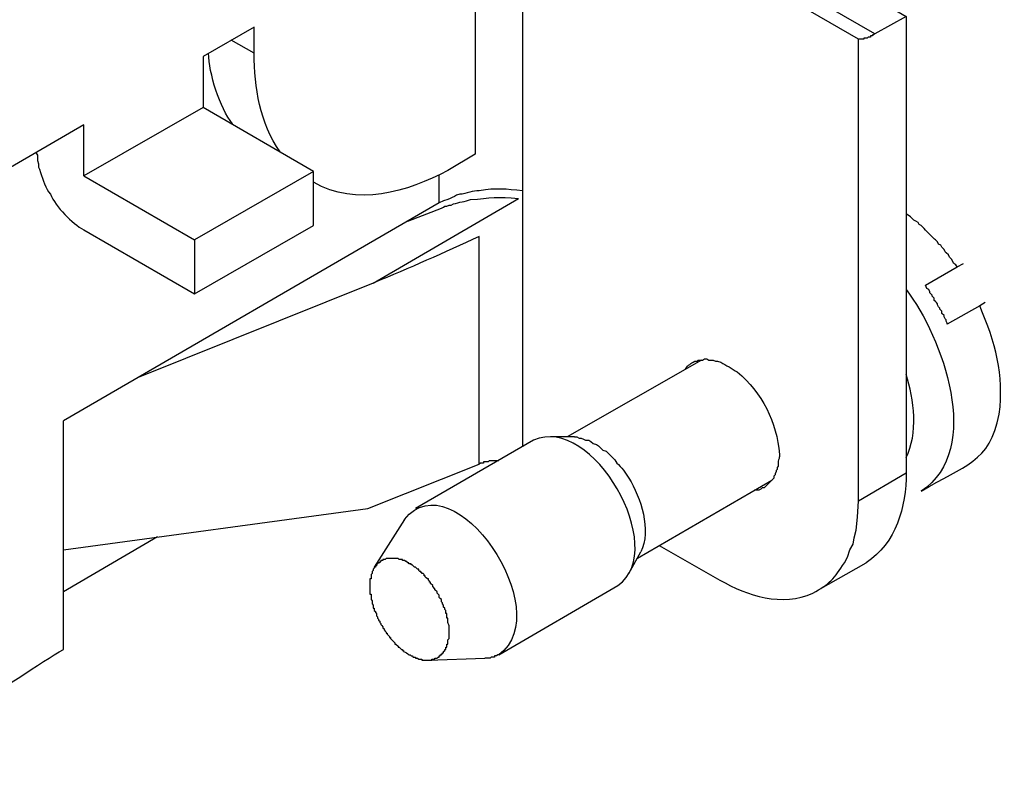
# Model space of a CAD drawing. Units: millimetres. Extents: x 11 to 1248, y 29 to 533.
# Drawn here: x 882 to 901, y 241 to 256 of the extents above; entities that cross this region are included whole.
import ezdxf

# ---------------------------------------------------------------- set-up
doc = ezdxf.new("R2010")
doc.units = ezdxf.units.MM
doc.header["$MEASUREMENT"] = 0
doc.layers.add('图层 1', color=7, linetype='Continuous')

msp = doc.modelspace()

# ---------------------------------------------------------------- linework, layer by layer
at = {"layer": '图层 1', "color": 7, "lineweight": 25}
for points in [[(886.623, 255.101), (886.623, 255.609), (885.628, 255.037), (885.628, 254.042), (883.3, 252.709), (883.3, 253.704), (880.738, 252.222), (880.738, 260.435), (883.3, 261.895), (883.3, 262.89)], [(890.941, 259.969), (890.941, 253.132)], [(899.365, 255.82), (898.751, 255.482), (891.025, 259.927)], [(892.804, 259.631), (899.365, 255.82), (899.365, 246.909)], [(891.872, 259.165), (891.872, 247.417)], [(887.787, 252.793), (885.628, 254.042)], [(890.941, 253.132), (890.412, 252.815)], [(883.3, 252.709), (885.459, 251.46)], [(887.787, 251.735), (887.787, 252.793), (885.459, 251.46), (885.459, 250.402), (887.787, 251.735)], [(890.242, 252.18), (890.242, 252.73)], [(883.3, 251.651), (885.459, 250.402)], [(900.36, 250.931), (900.487, 250.994)], [(888.951, 250.613), (884.358, 248.772)], [(900.911, 250.232), (900.805, 250.169)], [(895.365, 249.111), (892.74, 247.608)], [(882.897, 243.459), (882.897, 247.925)], [(892.084, 247.544), (889.777, 246.211)], [(892.888, 247.608), (892.422, 247.608)], [(882.897, 245.406), (888.845, 246.211), (891.025, 247.079)], [(898.434, 246.359), (899.365, 246.909)], [(896.741, 246.761), (894.116, 245.237)], [(889.565, 245.999), (888.973, 245.068)], [(884.739, 245.66), (882.897, 244.581)], [(893.947, 244.941), (894.179, 245.364)], [(894.539, 245.491), (895.725, 244.814)], [(897.651, 244.623), (898.582, 245.153)], [(888.994, 244.179), (889.015, 244.179)], [(890.031, 243.247), (891.131, 243.29)]]:
    msp.add_lwpolyline(points, dxfattribs=at)
for points, knots in [([(895.725, 244.814), (896.263, 244.503), (896.947, 244.289), (897.545, 244.56), (897.855, 244.726), (897.971, 244.852), (898.159, 245.153), (898.159, 245.153), (898.222, 245.258), (898.222, 245.258), (898.222, 245.258), (898.265, 245.406), (898.265, 245.406), (898.265, 245.406), (898.328, 245.512), (898.328, 245.512), (898.328, 245.512), (898.349, 245.639), (898.349, 245.639), (898.349, 245.639), (898.391, 245.787), (898.391, 245.787), (898.391, 245.787), (898.413, 246.041), (898.413, 246.041), (898.413, 246.041), (898.434, 246.359), (898.434, 246.359), (898.434, 246.359), (898.434, 255.376), (898.434, 255.376), (898.434, 255.376), (891.872, 259.165), (891.872, 259.165)], [0, 0, 0, 0, 1, 1, 1, 2, 2, 2, 3, 3, 3, 4, 4, 4, 5, 5, 5, 6, 6, 6, 7, 7, 7, 8, 8, 8, 9, 9, 9, 10, 10, 10, 11, 11, 11, 11]), ([(887.131, 253.174), (886.743, 253.74), (886.625, 254.43), (886.623, 255.101), (886.623, 255.101), (886.179, 255.355), (886.179, 255.355)], [0, 0, 0, 0, 1, 1, 1, 2, 2, 2, 2]), ([(898.751, 255.482), (898.751, 255.482), (898.73, 255.461), (898.73, 255.461), (898.73, 255.461), (898.709, 255.461), (898.709, 255.461), (898.709, 255.461), (898.709, 255.439), (898.709, 255.439), (898.709, 255.439), (898.667, 255.439), (898.667, 255.439), (898.667, 255.439), (898.667, 255.418), (898.667, 255.418), (898.667, 255.418), (898.624, 255.418), (898.624, 255.418), (898.624, 255.418), (898.603, 255.397), (898.603, 255.397), (898.603, 255.397), (898.54, 255.397), (898.54, 255.397), (898.54, 255.397), (898.54, 255.376), (898.54, 255.376), (898.504, 255.376), (898.469, 255.376), (898.434, 255.376)], [0, 0, 0, 0, 1, 1, 1, 2, 2, 2, 3, 3, 3, 4, 4, 4, 5, 5, 5, 6, 6, 6, 7, 7, 7, 8, 8, 8, 9, 9, 9, 10, 10, 10, 10]), ([(882.368, 253.153), (882.368, 253.153), (882.39, 253.111), (882.39, 253.111), (882.39, 253.111), (882.39, 253.005), (882.39, 253.005), (882.39, 253.005), (882.411, 252.942), (882.411, 252.942), (882.411, 252.942), (882.411, 252.878), (882.411, 252.878), (882.411, 252.878), (882.432, 252.836), (882.432, 252.836), (882.432, 252.836), (882.453, 252.772), (882.453, 252.772), (882.504, 252.627), (882.54, 252.464), (882.644, 252.349), (882.752, 252.101), (883.06, 251.781), (883.3, 251.651)], [0, 0, 0, 0, 1, 1, 1, 2, 2, 2, 3, 3, 3, 4, 4, 4, 5, 5, 5, 6, 6, 6, 7, 7, 7, 8, 8, 8, 8]), ([(891.872, 252.413), (891.545, 252.448), (891.359, 252.478), (891.025, 252.413), (890.905, 252.433), (890.77, 252.348), (890.644, 252.349), (890.644, 252.349), (890.581, 252.328), (890.581, 252.328), (890.581, 252.328), (890.539, 252.307), (890.539, 252.307), (890.539, 252.307), (890.496, 252.286), (890.496, 252.286), (890.496, 252.286), (890.454, 252.264), (890.454, 252.264), (890.454, 252.264), (890.412, 252.243), (890.412, 252.243), (890.412, 252.243), (890.327, 252.222), (890.327, 252.222), (890.327, 252.222), (890.242, 252.18), (890.242, 252.18), (890.242, 252.18), (882.897, 247.925), (882.897, 247.925)], [0, 0, 0, 0, 1, 1, 1, 2, 2, 2, 3, 3, 3, 4, 4, 4, 5, 5, 5, 6, 6, 6, 7, 7, 7, 8, 8, 8, 9, 9, 9, 10, 10, 10, 10]), ([(891.025, 251.524), (890.329, 251.201), (889.662, 250.909), (888.951, 250.613), (888.951, 250.613), (891.788, 252.264), (891.788, 252.264)], [0, 0, 0, 0, 1, 1, 1, 2, 2, 2, 2]), ([(889.629, 251.82), (889.629, 251.82), (890.285, 252.074), (890.285, 252.074), (890.285, 252.074), (890.327, 252.095), (890.327, 252.095), (890.327, 252.095), (890.348, 252.116), (890.348, 252.116), (890.348, 252.116), (890.391, 252.116), (890.391, 252.116), (890.391, 252.116), (890.433, 252.137), (890.433, 252.137), (890.433, 252.137), (890.475, 252.137), (890.475, 252.137), (890.475, 252.137), (890.518, 252.158), (890.518, 252.158), (890.63, 252.195), (890.747, 252.206), (890.856, 252.243), (891.23, 252.275), (891.392, 252.309), (891.788, 252.264)], [0, 0, 0, 0, 1, 1, 1, 2, 2, 2, 3, 3, 3, 4, 4, 4, 5, 5, 5, 6, 6, 6, 7, 7, 7, 8, 8, 8, 9, 9, 9, 9]), ([(900.36, 250.931), (900.36, 250.931), (900.339, 250.973), (900.339, 250.973), (900.339, 250.973), (900.297, 250.994), (900.297, 250.994), (900.297, 250.994), (900.254, 251.079), (900.254, 251.079), (900.254, 251.079), (900.212, 251.122), (900.212, 251.122), (900.212, 251.122), (900.191, 251.164), (900.191, 251.164), (900.191, 251.164), (900.148, 251.206), (900.148, 251.206), (900.148, 251.206), (900.127, 251.227), (900.127, 251.227), (900.127, 251.227), (900.106, 251.27), (900.106, 251.27), (900.106, 251.27), (900.064, 251.312), (900.064, 251.312), (900.064, 251.312), (900.043, 251.354), (900.043, 251.354), (900.043, 251.354), (900, 251.375), (900, 251.375), (900, 251.375), (899.979, 251.418), (899.979, 251.418), (899.979, 251.418), (899.937, 251.46), (899.937, 251.46), (899.91, 251.478), (899.722, 251.667), (899.704, 251.693), (899.704, 251.693), (899.662, 251.735), (899.662, 251.735), (899.662, 251.735), (899.619, 251.756), (899.619, 251.756), (899.619, 251.756), (899.598, 251.799), (899.598, 251.799), (899.598, 251.799), (899.556, 251.82), (899.556, 251.82), (899.556, 251.82), (899.514, 251.841), (899.514, 251.841), (899.514, 251.841), (899.45, 251.905), (899.45, 251.905), (899.45, 251.905), (899.365, 251.968), (899.365, 251.968)], [0, 0, 0, 0, 1, 1, 1, 2, 2, 2, 3, 3, 3, 4, 4, 4, 5, 5, 5, 6, 6, 6, 7, 7, 7, 8, 8, 8, 9, 9, 9, 10, 10, 10, 11, 11, 11, 12, 12, 12, 13, 13, 13, 14, 14, 14, 15, 15, 15, 16, 16, 16, 17, 17, 17, 18, 18, 18, 19, 19, 19, 20, 20, 20, 21, 21, 21, 21]), ([(891.407, 247.142), (891.357, 247.142), (891.308, 247.142), (891.258, 247.142), (891.258, 247.142), (891.216, 247.142), (891.216, 247.142), (891.216, 247.142), (891.195, 247.121), (891.195, 247.121), (891.195, 247.121), (891.11, 247.121), (891.11, 247.121), (891.11, 247.121), (891.11, 247.1), (891.11, 247.1), (891.11, 247.1), (891.047, 247.1), (891.047, 247.1), (891.047, 247.1), (891.025, 247.079), (891.025, 247.079), (891.025, 247.079), (891.025, 251.524), (891.025, 251.524)], [0, 0, 0, 0, 1, 1, 1, 2, 2, 2, 3, 3, 3, 4, 4, 4, 5, 5, 5, 6, 6, 6, 7, 7, 7, 8, 8, 8, 8]), ([(899.662, 246.55), (900.506, 247.066), (901.003, 247.097), (901.185, 248.052), (901.284, 248.833), (901.107, 249.452), (900.805, 250.169), (900.805, 250.169), (900.169, 249.809), (900.169, 249.809), (900.169, 249.809), (900.169, 249.83), (900.169, 249.83), (900.169, 249.83), (900.148, 249.873), (900.148, 249.873), (900.148, 249.873), (900.148, 249.894), (900.148, 249.894), (900.148, 249.894), (900.127, 249.915), (900.127, 249.915), (900.127, 249.915), (900.106, 249.957), (900.106, 249.957), (900.106, 249.957), (900.106, 249.978), (900.106, 249.978), (900.106, 249.978), (900.064, 250.021), (900.064, 250.021), (900.064, 250.021), (900.064, 250.063), (900.064, 250.063), (900.064, 250.063), (900.021, 250.106), (900.021, 250.106), (900.021, 250.106), (900.021, 250.127), (900.021, 250.127), (900.021, 250.127), (900, 250.148), (900, 250.148), (900, 250.148), (899.979, 250.19), (899.979, 250.19), (899.979, 250.19), (899.979, 250.211), (899.979, 250.211), (899.979, 250.211), (899.958, 250.232), (899.958, 250.232), (899.958, 250.232), (899.937, 250.254), (899.937, 250.254), (899.937, 250.254), (899.916, 250.275), (899.916, 250.275), (899.916, 250.275), (899.916, 250.317), (899.916, 250.317), (899.916, 250.317), (899.873, 250.359), (899.873, 250.359), (899.873, 250.359), (899.873, 250.38), (899.873, 250.38), (899.873, 250.38), (899.831, 250.423), (899.831, 250.423), (899.831, 250.423), (899.831, 250.444), (899.831, 250.444), (899.831, 250.444), (899.81, 250.487), (899.81, 250.487), (899.81, 250.487), (899.767, 250.508), (899.767, 250.508), (899.767, 250.508), (899.746, 250.571), (899.746, 250.571), (899.746, 250.571), (900.36, 250.931), (900.36, 250.931)], [0, 0, 0, 0, 1, 1, 1, 2, 2, 2, 3, 3, 3, 4, 4, 4, 5, 5, 5, 6, 6, 6, 7, 7, 7, 8, 8, 8, 9, 9, 9, 10, 10, 10, 11, 11, 11, 12, 12, 12, 13, 13, 13, 14, 14, 14, 15, 15, 15, 16, 16, 16, 17, 17, 17, 18, 18, 18, 19, 19, 19, 20, 20, 20, 21, 21, 21, 22, 22, 22, 23, 23, 23, 24, 24, 24, 25, 25, 25, 26, 26, 26, 27, 27, 27, 28, 28, 28, 28]), ([(895.047, 248.941), (895.118, 249.019), (895.149, 249.039), (895.238, 249.089), (895.238, 249.089), (895.28, 249.089), (895.28, 249.089), (895.28, 249.089), (895.301, 249.111), (895.301, 249.111), (895.301, 249.111), (895.386, 249.111), (895.386, 249.111), (895.386, 249.111), (895.428, 249.132), (895.428, 249.132), (895.428, 249.132), (895.471, 249.132), (895.471, 249.132), (895.471, 249.132), (895.513, 249.111), (895.513, 249.111), (895.513, 249.111), (895.597, 249.111), (895.597, 249.111), (895.597, 249.111), (895.64, 249.089), (895.64, 249.089), (895.64, 249.089), (895.682, 249.089), (895.682, 249.089), (895.682, 249.089), (895.746, 249.068), (895.746, 249.068), (895.848, 249.011), (895.963, 248.941), (896.063, 248.878), (896.552, 248.475), (896.839, 247.902), (896.889, 247.269)], [0, 0, 0, 0, 1, 1, 1, 2, 2, 2, 3, 3, 3, 4, 4, 4, 5, 5, 5, 6, 6, 6, 7, 7, 7, 8, 8, 8, 9, 9, 9, 10, 10, 10, 11, 11, 11, 12, 12, 12, 13, 13, 13, 13]), ([(892.888, 247.608), (892.888, 247.608), (892.931, 247.608), (892.931, 247.608), (892.931, 247.608), (892.973, 247.587), (892.973, 247.587), (892.973, 247.587), (893.015, 247.587), (893.015, 247.587), (893.015, 247.587), (893.058, 247.565), (893.058, 247.565), (893.058, 247.565), (893.1, 247.544), (893.1, 247.544), (893.1, 247.544), (893.164, 247.544), (893.164, 247.544), (893.164, 247.544), (893.206, 247.523), (893.206, 247.523), (893.206, 247.523), (893.248, 247.481), (893.248, 247.481), (893.248, 247.481), (893.312, 247.46), (893.312, 247.46), (893.312, 247.46), (893.354, 247.438), (893.354, 247.438), (893.354, 247.438), (893.438, 247.354), (893.438, 247.354), (893.438, 247.354), (893.502, 247.333), (893.502, 247.333), (893.502, 247.333), (893.671, 247.163), (893.671, 247.163), (893.671, 247.163), (893.714, 247.1), (893.714, 247.1), (893.803, 247.019), (893.885, 246.906), (893.947, 246.803), (894.181, 246.431), (894.391, 245.78), (894.179, 245.364)], [0, 0, 0, 0, 1, 1, 1, 2, 2, 2, 3, 3, 3, 4, 4, 4, 5, 5, 5, 6, 6, 6, 7, 7, 7, 8, 8, 8, 9, 9, 9, 10, 10, 10, 11, 11, 11, 12, 12, 12, 13, 13, 13, 14, 14, 14, 15, 15, 15, 16, 16, 16, 16]), ([(896.889, 247.269), (896.896, 247.14), (896.855, 247.232), (896.868, 247.036), (896.868, 247.036), (896.846, 247.015), (896.846, 247.015), (896.846, 247.015), (896.846, 246.973), (896.846, 246.973), (896.846, 246.973), (896.825, 246.952), (896.825, 246.952), (896.825, 246.952), (896.825, 246.931), (896.825, 246.931), (896.825, 246.931), (896.804, 246.888), (896.804, 246.888), (896.804, 246.888), (896.804, 246.867), (896.804, 246.867), (896.804, 246.867), (896.783, 246.846), (896.783, 246.846), (896.783, 246.846), (896.783, 246.803), (896.783, 246.803), (896.783, 246.803), (896.592, 246.613), (896.592, 246.613), (896.592, 246.613), (896.55, 246.613), (896.55, 246.613), (896.55, 246.613), (896.529, 246.592), (896.529, 246.592), (896.529, 246.592), (896.487, 246.571), (896.487, 246.571), (896.487, 246.571), (896.402, 246.571), (896.402, 246.571)], [0, 0, 0, 0, 1, 1, 1, 2, 2, 2, 3, 3, 3, 4, 4, 4, 5, 5, 5, 6, 6, 6, 7, 7, 7, 8, 8, 8, 9, 9, 9, 10, 10, 10, 11, 11, 11, 12, 12, 12, 13, 13, 13, 14, 14, 14, 14]), ([(889.565, 245.999), (890.518, 247.202), (892.567, 244.21), (891.407, 243.353), (891.407, 243.353), (893.735, 244.708), (893.735, 244.708)], [0, 0, 0, 0, 1, 1, 1, 2, 2, 2, 2]), ([(890.2, 243.29), (890.2, 243.29), (890.221, 243.311), (890.221, 243.311), (890.221, 243.311), (890.242, 243.311), (890.242, 243.311), (890.242, 243.311), (890.242, 243.332), (890.242, 243.332), (890.242, 243.332), (890.263, 243.332), (890.263, 243.332), (890.263, 243.332), (890.263, 243.353), (890.263, 243.353), (890.263, 243.353), (890.285, 243.353), (890.285, 243.353), (890.285, 243.353), (890.285, 243.375), (890.285, 243.375), (890.285, 243.375), (890.306, 243.375), (890.306, 243.375), (890.306, 243.375), (890.306, 243.396), (890.306, 243.396), (890.306, 243.396), (890.327, 243.396), (890.327, 243.396), (890.327, 243.396), (890.327, 243.417), (890.327, 243.417), (890.327, 243.417), (890.348, 243.438), (890.348, 243.438), (890.348, 243.438), (890.348, 243.459), (890.348, 243.459), (890.348, 243.459), (890.37, 243.459), (890.37, 243.459), (890.37, 243.459), (890.37, 243.501), (890.37, 243.501), (890.37, 243.501), (890.391, 243.501), (890.391, 243.501), (890.391, 243.501), (890.391, 243.565), (890.391, 243.565), (890.391, 243.565), (890.412, 243.565), (890.412, 243.565), (890.412, 243.565), (890.412, 243.649), (890.412, 243.649), (890.412, 243.649), (890.433, 243.671), (890.433, 243.671), (890.433, 243.671), (890.433, 243.692), (890.433, 243.692), (890.433, 243.734), (890.433, 243.777), (890.433, 243.819), (890.444, 244.029), (890.402, 243.887), (890.412, 244.073), (890.412, 244.073), (890.391, 244.073), (890.391, 244.073), (890.391, 244.073), (890.391, 244.158), (890.391, 244.158), (890.391, 244.158), (890.37, 244.158), (890.37, 244.158), (890.37, 244.158), (890.37, 244.221), (890.37, 244.221), (890.37, 244.221), (890.348, 244.242), (890.348, 244.242), (890.348, 244.242), (890.348, 244.263), (890.348, 244.263), (890.348, 244.263), (890.327, 244.285), (890.327, 244.285), (890.327, 244.285), (890.327, 244.327), (890.327, 244.327), (890.327, 244.327), (890.306, 244.348), (890.306, 244.348), (890.306, 244.348), (890.306, 244.369), (890.306, 244.369), (890.306, 244.369), (890.285, 244.39), (890.285, 244.39), (890.285, 244.39), (890.285, 244.433), (890.285, 244.433), (890.285, 244.433), (890.263, 244.454), (890.263, 244.454), (890.263, 244.454), (890.242, 244.475), (890.242, 244.475), (890.242, 244.475), (890.242, 244.517), (890.242, 244.517), (890.242, 244.517), (890.2, 244.56), (890.2, 244.56), (890.2, 244.56), (890.2, 244.581), (890.2, 244.581), (890.2, 244.581), (890.158, 244.623), (890.158, 244.623), (890.158, 244.623), (890.158, 244.644), (890.158, 244.644), (890.158, 244.644), (890.115, 244.687), (890.115, 244.687), (890.115, 244.687), (890.115, 244.708), (890.115, 244.708), (890.115, 244.708), (890.073, 244.75), (890.073, 244.75), (890.073, 244.75), (890.073, 244.772), (890.073, 244.772), (890.073, 244.772), (890.052, 244.772), (890.052, 244.772), (890.052, 244.772), (890.052, 244.793), (890.052, 244.793), (890.052, 244.793), (890.031, 244.814), (890.031, 244.814), (890.031, 244.814), (890.031, 244.835), (890.031, 244.835), (890.031, 244.835), (890.01, 244.835), (890.01, 244.835), (890.01, 244.835), (889.989, 244.856), (889.989, 244.856), (889.989, 244.856), (889.967, 244.877), (889.967, 244.877), (889.967, 244.877), (889.967, 244.898), (889.967, 244.898), (889.967, 244.898), (889.946, 244.898), (889.946, 244.898), (889.946, 244.898), (889.946, 244.92), (889.946, 244.92), (889.946, 244.92), (889.925, 244.941), (889.925, 244.941), (889.925, 244.941), (889.904, 244.941), (889.904, 244.941), (889.904, 244.941), (889.904, 244.962), (889.904, 244.962), (889.904, 244.962), (889.883, 244.962), (889.883, 244.962), (889.883, 244.962), (889.883, 244.983), (889.883, 244.983), (889.883, 244.983), (889.861, 244.983), (889.861, 244.983), (889.861, 244.983), (889.84, 245.004), (889.84, 245.004), (889.84, 245.004), (889.84, 245.025), (889.84, 245.025), (889.84, 245.025), (889.819, 245.025), (889.819, 245.025), (889.819, 245.025), (889.777, 245.068), (889.777, 245.068), (889.777, 245.068), (889.756, 245.068), (889.756, 245.068), (889.756, 245.068), (889.713, 245.11), (889.713, 245.11), (889.713, 245.11), (889.692, 245.11), (889.692, 245.11), (889.692, 245.11), (889.692, 245.131), (889.692, 245.131), (889.692, 245.131), (889.65, 245.131), (889.65, 245.131), (889.65, 245.131), (889.65, 245.153), (889.65, 245.153), (889.65, 245.153), (889.629, 245.153), (889.629, 245.153), (889.629, 245.153), (889.607, 245.174), (889.607, 245.174), (889.607, 245.174), (889.586, 245.174), (889.586, 245.174), (889.586, 245.174), (889.565, 245.195), (889.565, 245.195), (889.565, 245.195), (889.523, 245.195), (889.523, 245.195), (889.523, 245.195), (889.523, 245.216), (889.523, 245.216), (889.523, 245.216), (889.459, 245.216), (889.459, 245.216), (889.459, 245.216), (889.438, 245.237), (889.438, 245.237), (889.403, 245.237), (889.367, 245.237), (889.332, 245.237), (889.332, 245.237), (889.205, 245.237), (889.205, 245.237), (889.205, 245.237), (889.184, 245.216), (889.184, 245.216), (889.184, 245.216), (889.142, 245.216), (889.142, 245.216), (889.142, 245.216), (889.142, 245.195), (889.142, 245.195), (889.142, 245.195), (889.099, 245.195), (889.099, 245.195), (889.099, 245.195), (889.099, 245.174), (889.099, 245.174), (889.099, 245.174), (889.078, 245.174), (889.078, 245.174), (889.078, 245.174), (889.078, 245.153), (889.078, 245.153), (889.078, 245.153), (889.057, 245.153), (889.057, 245.153), (889.057, 245.153), (889.015, 245.11), (889.015, 245.11), (889.015, 245.11), (889.015, 245.089), (889.015, 245.089), (889.015, 245.089), (888.994, 245.089), (888.994, 245.089), (888.994, 245.089), (888.994, 245.068), (888.994, 245.068), (888.994, 245.068), (888.973, 245.068), (888.973, 245.068), (888.973, 245.068), (888.973, 245.046), (888.973, 245.046), (888.973, 245.046), (888.951, 245.025), (888.951, 245.025), (888.951, 245.025), (888.951, 245.004), (888.951, 245.004), (888.951, 245.004), (888.93, 244.983), (888.93, 244.983), (888.93, 244.983), (888.93, 244.941), (888.93, 244.941), (888.93, 244.941), (888.909, 244.92), (888.909, 244.92), (888.909, 244.92), (888.909, 244.835), (888.909, 244.835), (888.909, 244.835), (888.888, 244.835), (888.888, 244.835), (888.888, 244.736), (888.888, 244.637), (888.888, 244.539), (888.888, 244.539), (888.909, 244.539), (888.909, 244.539), (888.909, 244.539), (888.909, 244.433), (888.909, 244.433), (888.909, 244.433), (888.93, 244.411), (888.93, 244.411), (888.93, 244.411), (888.93, 244.348), (888.93, 244.348), (888.93, 244.348), (888.951, 244.327), (888.951, 244.327), (888.951, 244.327), (888.951, 244.263), (888.951, 244.263), (888.951, 244.263), (888.973, 244.263), (888.973, 244.263), (888.973, 244.263), (888.973, 244.221), (888.973, 244.221), (888.973, 244.221), (888.994, 244.2), (888.994, 244.2), (888.994, 244.2), (888.994, 244.179), (888.994, 244.179)], [0, 0, 0, 0, 1, 1, 1, 2, 2, 2, 3, 3, 3, 4, 4, 4, 5, 5, 5, 6, 6, 6, 7, 7, 7, 8, 8, 8, 9, 9, 9, 10, 10, 10, 11, 11, 11, 12, 12, 12, 13, 13, 13, 14, 14, 14, 15, 15, 15, 16, 16, 16, 17, 17, 17, 18, 18, 18, 19, 19, 19, 20, 20, 20, 21, 21, 21, 22, 22, 22, 23, 23, 23, 24, 24, 24, 25, 25, 25, 26, 26, 26, 27, 27, 27, 28, 28, 28, 29, 29, 29, 30, 30, 30, 31, 31, 31, 32, 32, 32, 33, 33, 33, 34, 34, 34, 35, 35, 35, 36, 36, 36, 37, 37, 37, 38, 38, 38, 39, 39, 39, 40, 40, 40, 41, 41, 41, 42, 42, 42, 43, 43, 43, 44, 44, 44, 45, 45, 45, 46, 46, 46, 47, 47, 47, 48, 48, 48, 49, 49, 49, 50, 50, 50, 51, 51, 51, 52, 52, 52, 53, 53, 53, 54, 54, 54, 55, 55, 55, 56, 56, 56, 57, 57, 57, 58, 58, 58, 59, 59, 59, 60, 60, 60, 61, 61, 61, 62, 62, 62, 63, 63, 63, 64, 64, 64, 65, 65, 65, 66, 66, 66, 67, 67, 67, 68, 68, 68, 69, 69, 69, 70, 70, 70, 71, 71, 71, 72, 72, 72, 73, 73, 73, 74, 74, 74, 75, 75, 75, 76, 76, 76, 77, 77, 77, 78, 78, 78, 79, 79, 79, 80, 80, 80, 81, 81, 81, 82, 82, 82, 83, 83, 83, 84, 84, 84, 85, 85, 85, 86, 86, 86, 87, 87, 87, 88, 88, 88, 89, 89, 89, 90, 90, 90, 91, 91, 91, 92, 92, 92, 93, 93, 93, 94, 94, 94, 95, 95, 95, 96, 96, 96, 97, 97, 97, 98, 98, 98, 99, 99, 99, 100, 100, 100, 101, 101, 101, 102, 102, 102, 103, 103, 103, 104, 104, 104, 105, 105, 105, 106, 106, 106, 107, 107, 107, 108, 108, 108, 109, 109, 109, 110, 110, 110, 111, 111, 111, 112, 112, 112, 113, 113, 113, 114, 114, 114, 114]), ([(888.994, 244.179), (888.994, 244.179), (889.015, 244.158), (889.015, 244.158), (889.015, 244.158), (889.015, 244.115), (889.015, 244.115), (889.015, 244.115), (889.036, 244.094), (889.036, 244.094), (889.036, 244.094), (889.036, 244.073), (889.036, 244.073), (889.036, 244.073), (889.057, 244.052), (889.057, 244.052), (889.057, 244.052), (889.057, 244.03), (889.057, 244.03), (889.057, 244.03), (889.078, 244.009), (889.078, 244.009), (889.078, 244.009), (889.078, 243.988), (889.078, 243.988), (889.078, 243.988), (889.099, 243.967), (889.099, 243.967), (889.099, 243.967), (889.099, 243.946), (889.099, 243.946), (889.099, 243.946), (889.121, 243.925), (889.121, 243.925), (889.121, 243.925), (889.142, 243.904), (889.142, 243.904), (889.142, 243.904), (889.142, 243.882), (889.142, 243.882), (889.142, 243.882), (889.163, 243.861), (889.163, 243.861), (889.163, 243.861), (889.163, 243.84), (889.163, 243.84), (889.163, 243.84), (889.184, 243.819), (889.184, 243.819), (889.184, 243.819), (889.205, 243.798), (889.205, 243.798), (889.205, 243.798), (889.205, 243.777), (889.205, 243.777), (889.205, 243.777), (889.226, 243.777), (889.226, 243.777), (889.226, 243.777), (889.226, 243.756), (889.226, 243.756), (889.226, 243.756), (889.269, 243.713), (889.269, 243.713), (889.269, 243.713), (889.269, 243.692), (889.269, 243.692), (889.269, 243.692), (889.29, 243.692), (889.29, 243.692), (889.29, 243.692), (889.29, 243.671), (889.29, 243.671), (889.29, 243.671), (889.375, 243.586), (889.375, 243.586), (889.375, 243.586), (889.375, 243.565), (889.375, 243.565), (889.375, 243.565), (889.396, 243.565), (889.396, 243.565), (889.396, 243.565), (889.438, 243.523), (889.438, 243.523), (889.438, 243.523), (889.438, 243.501), (889.438, 243.501), (889.438, 243.501), (889.459, 243.501), (889.459, 243.501), (889.459, 243.501), (889.502, 243.459), (889.502, 243.459), (889.502, 243.459), (889.523, 243.459), (889.523, 243.459), (889.523, 243.459), (889.523, 243.438), (889.523, 243.438), (889.523, 243.438), (889.544, 243.438), (889.544, 243.438), (889.544, 243.438), (889.544, 243.417), (889.544, 243.417), (889.584, 243.411), (889.621, 243.386), (889.65, 243.353), (889.65, 243.353), (889.671, 243.353), (889.671, 243.353), (889.671, 243.353), (889.692, 243.332), (889.692, 243.332), (889.692, 243.332), (889.713, 243.332), (889.713, 243.332), (889.713, 243.332), (889.734, 243.311), (889.734, 243.311), (889.734, 243.311), (889.777, 243.311), (889.777, 243.311), (889.777, 243.311), (889.777, 243.29), (889.777, 243.29), (889.777, 243.29), (889.819, 243.29), (889.819, 243.29), (889.819, 243.29), (889.84, 243.268), (889.84, 243.268), (889.84, 243.268), (889.904, 243.268), (889.904, 243.268), (889.904, 243.268), (889.904, 243.247), (889.904, 243.247), (889.967, 243.247), (890.031, 243.247), (890.094, 243.247), (890.094, 243.247), (890.094, 243.268), (890.094, 243.268), (890.094, 243.268), (890.158, 243.268), (890.158, 243.268), (890.158, 243.268), (890.158, 243.29), (890.158, 243.29), (890.158, 243.29), (890.2, 243.29), (890.2, 243.29)], [0, 0, 0, 0, 1, 1, 1, 2, 2, 2, 3, 3, 3, 4, 4, 4, 5, 5, 5, 6, 6, 6, 7, 7, 7, 8, 8, 8, 9, 9, 9, 10, 10, 10, 11, 11, 11, 12, 12, 12, 13, 13, 13, 14, 14, 14, 15, 15, 15, 16, 16, 16, 17, 17, 17, 18, 18, 18, 19, 19, 19, 20, 20, 20, 21, 21, 21, 22, 22, 22, 23, 23, 23, 24, 24, 24, 25, 25, 25, 26, 26, 26, 27, 27, 27, 28, 28, 28, 29, 29, 29, 30, 30, 30, 31, 31, 31, 32, 32, 32, 33, 33, 33, 34, 34, 34, 35, 35, 35, 36, 36, 36, 37, 37, 37, 38, 38, 38, 39, 39, 39, 40, 40, 40, 41, 41, 41, 42, 42, 42, 43, 43, 43, 44, 44, 44, 45, 45, 45, 46, 46, 46, 47, 47, 47, 48, 48, 48, 49, 49, 49, 50, 50, 50, 51, 51, 51, 51]), ([(891.407, 243.353), (891.407, 243.353), (891.386, 243.353), (891.386, 243.353), (891.386, 243.353), (891.364, 243.332), (891.364, 243.332), (891.364, 243.332), (891.322, 243.332), (891.322, 243.332), (891.322, 243.332), (891.322, 243.311), (891.322, 243.311), (891.322, 243.311), (891.258, 243.311), (891.258, 243.311), (891.258, 243.311), (891.237, 243.29), (891.237, 243.29), (891.202, 243.29), (891.167, 243.29), (891.131, 243.29)], [0, 0, 0, 0, 1, 1, 1, 2, 2, 2, 3, 3, 3, 4, 4, 4, 5, 5, 5, 6, 6, 6, 7, 7, 7, 7])]:
    msp.add_open_spline(points, degree=3, knots=knots, dxfattribs=at)
for points in [[(886.2, 253.725), (885.955, 254.033), (885.739, 254.716), (885.734, 255.101)], [(890.412, 252.815), (889.623, 252.391), (888.615, 252.098), (887.787, 252.582)], [(899.365, 250.487), (900.074, 249.563), (900.885, 247.371), (899.662, 246.55)], [(899.365, 247.205), (899.602, 247.675), (899.524, 248.339), (899.365, 248.835)], [(893.735, 244.708), (894.751, 245.429), (893.23, 248.071), (892.084, 247.544)], [(899.365, 246.909), (899.368, 246.246), (899.173, 245.533), (898.582, 245.153)], [(879.426, 243.247), (879.547, 240.884), (882.041, 242.998), (882.897, 243.459)]]:
    msp.add_open_spline(points, degree=3, dxfattribs=at)

doc.saveas('drawing.dxf')
